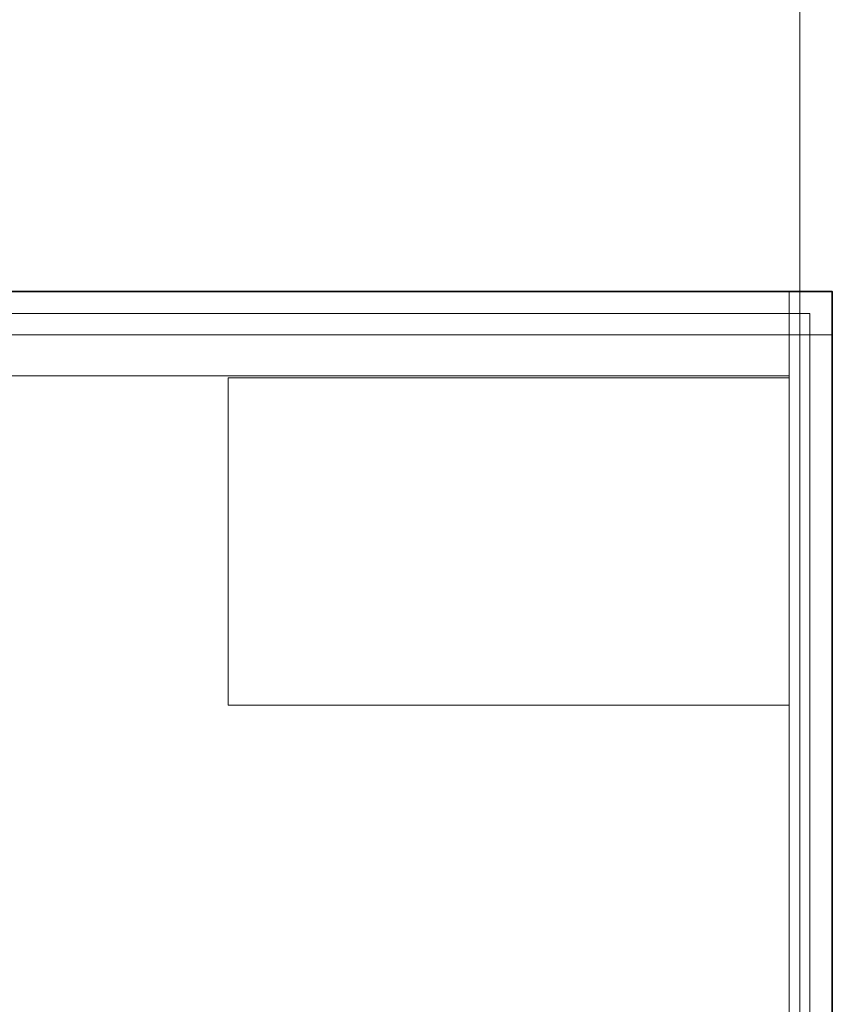
# Model space of a CAD drawing. Units: millimetres. Extents: x 803 to 1063, y 713 to 950.
# Drawn here: x 937 to 939, y 865 to 867 of the extents above; entities that cross this region are included whole.
import ezdxf

# ---------------------------------------------------------------- set-up
doc = ezdxf.new("R2010")
doc.units = ezdxf.units.MM
doc.linetypes.add('Solid', pattern=[0])
doc.layers.add('EQUIPOS', color=7, linetype='Solid', lineweight=0)

msp = doc.modelspace()

# ---------------------------------------------------------------- linework, layer by layer
at = {"lineweight": 35}
msp.add_line((938.75, 866.2619), (938.75, 863.2168), dxfattribs=at)
msp.add_lwpolyline([(929.75, 866.1955), (929.75, 866.3319), (938.75, 866.3319), (938.75, 860.1717), (929.75, 860.1717), (929.75, 865.1961)], dxfattribs=at)
at = {"layer": 'EQUIPOS', "color": 6, "linetype": 'Continuous'}
msp.add_line((938.6975, 870.2694), (938.6975, 836.4462), dxfattribs=at)
at = {"layer": 'EQUIPOS', "color": 0, "linetype": 'Continuous'}
for p, q in [((938.75, 866.3319), (935.2473, 866.3319)), ((938.75, 866.2619), (938.75, 866.3319)), ((935.2473, 866.2619), (938.75, 866.2619))]:
    msp.add_line(p, q, dxfattribs=at)
at = {"layer": 'EQUIPOS'}
for p, q in [((938.68, 866.3319), (938.68, 865.6615)), ((938.68, 863.2168), (938.68, 866.2619)), ((938.75, 866.2619), (938.75, 866.1919)), ((937.7702, 865.6615), (937.7702, 866.1919)), ((937.7702, 866.1919), (938.68, 866.1919)), ((938.68, 865.6615), (937.7702, 865.6615))]:
    msp.add_line(p, q, dxfattribs=at)
at = {"layer": 'EQUIPOS', "color": 5, "linetype": 'Continuous'}
for p, q in [((929.7865, 866.2964), (938.7135, 866.2964)), ((938.7135, 866.2964), (938.7135, 836.5314))]:
    msp.add_line(p, q, dxfattribs=at)
at = {"layer": 'EQUIPOS', "color": 0, "linetype": 'Continuous'}
for points in [[(938.75, 860.1717), (929.75, 860.1717), (929.75, 866.3319), (938.75, 866.3319)], [(929.75, 866.3319), (938.68, 866.3319), (938.68, 860.1017), (929.75, 860.1017)], [(935.2473, 866.1955), (938.68, 866.1955), (938.68, 863.2832), (935.2473, 863.2832)]]:
    msp.add_lwpolyline(points, close=True, dxfattribs=at)

doc.saveas('drawing.dxf')
